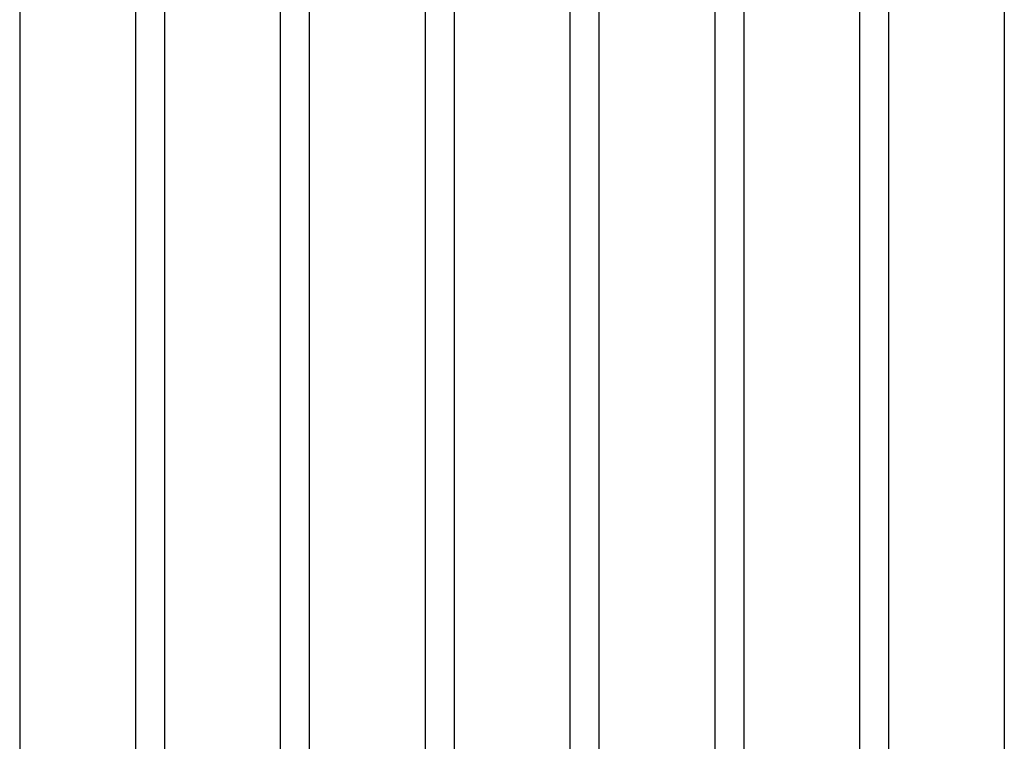
# Model space of a CAD drawing. Extents: x 0 to 21000, y -59400 to -44550.
# Drawn here: x 8407 to 9767, y -49633 to -48637 of the extents above; entities that cross this region are included whole.
import ezdxf

# ---------------------------------------------------------------- set-up
doc = ezdxf.new("R2010")
doc.units = 0
doc.header["$LTSCALE"] = 15
doc.layers.add('P001', color=131, linetype='CONTINUOUS')

msp = doc.modelspace()

# ---------------------------------------------------------------- linework, layer by layer
at = {"layer": 'P001'}
for p, q in [((8406.94, -46653.45), (8406.94, -50653.45)), ((8566.94, -46653.45), (8566.94, -50653.45)), ((8606.94, -46653.45), (8606.94, -50653.45)), ((8766.94, -46653.45), (8766.94, -50653.45)), ((8806.94, -46653.45), (8806.94, -50653.45)), ((8966.94, -46653.45), (8966.94, -50653.45)), ((9006.94, -46653.45), (9006.94, -50653.45)), ((9166.94, -46653.45), (9166.94, -50653.45)), ((9206.94, -46653.45), (9206.94, -50653.45)), ((9366.94, -46653.45), (9366.94, -50653.45)), ((9406.94, -46653.45), (9406.94, -50653.45)), ((9566.94, -46653.45), (9566.94, -50653.45)), ((9606.94, -46653.45), (9606.94, -50653.45)), ((9766.94, -46653.45), (9766.94, -50653.45))]:
    msp.add_line(p, q, dxfattribs=at)

doc.saveas('drawing.dxf')
